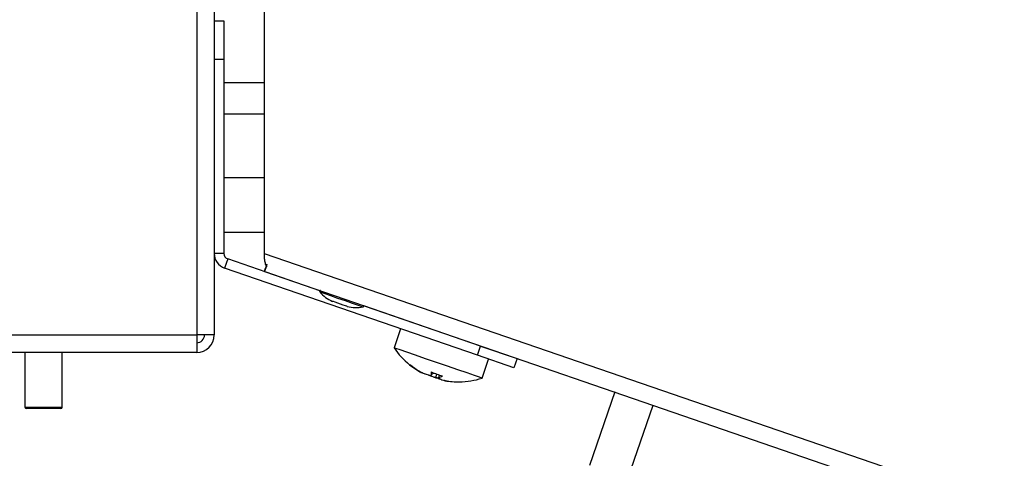
# Model space of a CAD drawing. Units: millimetres. Extents: x 5 to 589, y 0 to 415.
# Drawn here: x 88 to 101, y 200 to 206 of the extents above; entities that cross this region are included whole.
import ezdxf

# ---------------------------------------------------------------- set-up
doc = ezdxf.new("R2010")
doc.units = ezdxf.units.MM
doc.layers.add('FORMAT', color=7, linetype='Continuous')
doc.styles.add('SLDTEXTSTYLE0', font='GOTHIC.TTF', dxfattribs={"width": 0.913})
doc.dimstyles.new('SLDDIMSTYLE1', dxfattribs={"dimtxt": 3.5, "dimasz": 3.302, "dimexe": 0, "dimexo": 0.0625, "dimgap": 0.875, "dimtad": 1, "dimdec": 0, "dimlfac": 10, "dimrnd": 1e-09, "dimzin": 12, "dimdsep": 46, "dimtxsty": 'SLDTEXTSTYLE0', "dimsah": 1, "dimcen": 0.09, "dimadec": 0, "dimazin": 3, "dimtfac": 1, "dimtdec": 0, "dimtofl": 0, "dimtmove": 0, "dimatfit": 3, "dimfxl": 1, "dimfrac": 2, "dimtolj": 1, "dimtzin": 12, "dimarcsym": 0})

# ---------------------------------------------------------------- blocks, each defined once
blk = doc.blocks.new('_D_14')
at = {"layer": 'FORMAT'}
for p, q in [((41.171, 205.402), (41.171, 264.912)), ((121.624, 251.712), (121.624, 264.912)), ((41.171, 263.912), (121.624, 263.912)), ((121.624, 246.605), (121.624, 250.188)), ((41.171, 201.455), (41.171, 203.878))]:
    blk.add_line(p, q, dxfattribs=at)
for points in [[(41.171, 263.912), (44.473, 263.412), (44.473, 264.412)], [(121.624, 263.912), (118.322, 264.412), (118.322, 263.412)]]:
    blk.add_solid(points, dxfattribs=at)
at = {"layer": 'FORMAT', "insert": (77.518, 268.383), "char_height": 3.5, "attachment_point": 1, "rotation": 360, "style": 'SLDTEXTSTYLE0'}
blk.add_mtext('805', dxfattribs=at)

msp = doc.modelspace()

# ---------------------------------------------------------------- linework, layer by layer
at = {"color": 7, "linetype": 'Continuous', "lineweight": 25}
for p, q in [((90.61112, 245.280308), (90.61112, 201.930309)), ((90.836119, 245.280308), (90.836119, 201.930309)), ((91.48612, 202.976269), (91.48612, 208.605314)), ((90.836119, 205.980314), (90.96112, 205.980314)), ((90.96112, 205.980314), (90.96112, 205.480314)), ((90.96112, 205.480314), (90.836119, 205.480314)), ((90.96112, 205.480314), (90.96112, 202.980311)), ((91.48612, 205.180312), (90.96112, 205.180312)), ((90.96112, 204.780311), (91.48612, 204.780311)), ((91.48612, 203.955311), (90.96112, 203.955311)), ((90.96112, 203.255314), (91.48612, 203.255314)), ((90.96112, 202.980311), (90.836119, 202.980311)), ((109.829179, 196.672828), (91.48612, 202.976269)), ((91.011702, 202.909399), (90.971006, 202.791209)), ((94.229739, 201.669134), (90.971006, 202.791209)), ((92.200359, 202.500112), (91.011702, 202.909399)), ((91.510537, 202.820129), (91.48612, 202.749217)), ((91.48612, 202.749217), (110.30194, 196.270407)), ((94.270434, 201.787324), (92.765732, 202.305437)), ((87.83612, 201.930309), (90.61112, 201.930309)), ((90.836119, 201.930309), (90.61112, 201.930309)), ((90.61112, 201.930309), (90.61112, 201.705314)), ((93.24025, 202.009846), (93.155603, 201.764012)), ((93.618528, 202.014972), (93.617552, 202.012134)), ((94.078965, 201.853252), (94.079941, 201.856089)), ((94.229739, 201.669134), (94.270434, 201.787324)), ((94.270434, 201.787324), (94.743195, 201.624543)), ((90.61112, 201.705314), (87.83612, 201.705314)), ((88.396119, 201.705314), (88.396119, 201.00031)), ((88.87612, 201.00031), (88.87612, 201.705314)), ((94.702498, 201.506353), (94.229739, 201.669134)), ((94.290225, 201.373328), (94.374874, 201.619161)), ((94.743195, 201.624543), (94.702498, 201.506353)), ((93.467143, 201.471562), (93.466411, 201.469601)), ((93.520599, 201.441682), (93.519572, 201.439495)), ((93.551333, 201.429708), (93.550893, 201.428712)), ((93.653134, 201.445485), (93.636803, 201.410932)), ((93.701693, 201.427008), (93.693657, 201.391352)), ((93.737484, 201.415253), (93.729428, 201.379038)), ((93.686385, 201.385916), (93.68526, 201.382447)), ((93.754427, 201.36174), (93.753662, 201.358891)), ((93.804162, 201.344044), (93.803623, 201.341689)), ((96.00097, 201.194627), (95.675286, 200.248773)), ((96.171684, 200.07785), (96.497367, 201.023705)), ((88.396119, 201.00031), (88.87612, 201.00031)), ((88.85612, 200.980312), (88.41612, 200.980312))]:
    msp.add_line(p, q, dxfattribs=at)
at = {"color": 7, "linetype": 'Continuous', "lineweight": 25, "flags": 128}
for points in [[(92.197139, 202.484781), (92.213278, 202.47922), (92.261335, 202.462674), (92.335522, 202.437127), (92.426893, 202.405668), (92.524425, 202.372087), (92.616356, 202.340431), (92.691598, 202.314521)], [(92.552527, 202.297414), (92.547909, 202.299), (92.529894, 202.305204), (92.500929, 202.315176), (92.465424, 202.327407), (92.428786, 202.34002), (92.396593, 202.351106), (92.373743, 202.358974), (92.363718, 202.362425), (92.363424, 202.362526)], [(92.691598, 202.314521), (92.741075, 202.297486), (92.758819, 202.291376), (92.758829, 202.29137)], [(94.290225, 201.373328), (94.287568, 201.374245), (94.256189, 201.385046), (94.191303, 201.407392), (94.096986, 201.439864), (93.979164, 201.480437), (93.845242, 201.526547), (93.703633, 201.57531), (93.563236, 201.623649), (93.432871, 201.668537), (93.320733, 201.707149), (93.233863, 201.737065), (93.177723, 201.756395), (93.155839, 201.763929), (93.155603, 201.764012)], [(93.652421, 201.443977), (93.666143, 201.439441), (93.677215, 201.435948)], [(93.662071, 201.391966), (93.673032, 201.387364), (93.68526, 201.382447)]]:
    msp.add_lwpolyline(points, dxfattribs=at)
at = {"color": 7, "linetype": 'Continuous', "lineweight": 25}
for centre, radius, start, end in [((91.03612, 202.980312), 0.2, 180, 251), ((91.03612, 202.980312), 0.075, 180, 251), ((92.204832, 202.491167), 0.01, 71, 219.7064792), ((92.525988, 202.757857), 0.42745, 219.7064792, 247.6470679), ((92.667816, 202.709022), 0.42745, 254.3529321, 282.2935208), ((92.7567, 202.301144), 0.01, 282.2935208, 71), ((90.61112, 201.930312), 0.225, 270, 0), ((90.61112, 201.930312), 0.1, 270, 0), ((93.983369, 202.325084), 1, 214.1301024, 231.1133387), ((93.982152, 202.315585), 0.990797, 230.55414, 238.6320445), ((93.983369, 202.325084), 1, 231.1133387, 241.7104031), ((93.361601, 201.555306), 0.010505, 235.0742256, 295.5552931), ((93.96585, 202.255701), 0.929289, 229.8080151, 238.1107387), ((93.795619, 202.042072), 0.66038, 240.0982942, 248.2483639), ((93.869612, 202.185089), 0.819698, 241.2164616, 248.5256644), ((93.590554, 201.595273), 0.171188, 234.15595, 245.5032982), ((93.66265, 201.768822), 0.358822, 254.959207, 265.8692625), ((93.998781, 202.326151), 0.995141, 246.1060155, 248.7395495), ((93.817001, 201.444012), 0.183209, 177.0066342, 190.4022478), ((94.021568, 202.340874), 0.968229, 246.4066426, 255.5939735), ((93.87874, 202.210849), 0.847061, 253.4840318, 258.5556439), ((93.893902, 201.689826), 0.359423, 236.1423861, 247.0342037), ((93.671647, 201.568808), 0.198372, 286.934483, 303.3425513), ((93.980301, 202.365209), 1.026095, 253.2894014, 255.8434405), ((93.855734, 201.534999), 0.200691, 230.997626, 245.4351634), ((93.956962, 201.986042), 0.659932, 253.750717, 261.9064015), ((93.802341, 201.355567), 0.013937, 275.2772107, 296.0151484), ((93.983369, 202.325084), 1, 260.2895969, 270.8866613), ((93.978453, 202.31664), 0.990585, 263.3681174, 271.4477569), ((93.998963, 201.334689), 0.009465, 243.8509883, 298.5069342), ((93.983369, 202.325084), 1, 270.8866613, 287.8698976), ((88.41612, 201.000312), 0.02, 180, 270), ((88.85612, 201.000312), 0.02, 270, 0)]:
    msp.add_arc(centre, radius, start, end, dxfattribs=at)
for points, knots in [([(91.519351, 202.809949), (91.518316, 202.810673), (91.507246, 202.818431), (91.495093, 202.852979), (91.484196, 202.909479), (91.485478, 202.954006), (91.48612, 202.976269)], [0, 0, 0, 0, 0.033212918, 0.35546624, 0.677728613, 1, 1, 1, 1]), ([(91.516289, 202.840967), (91.50888, 202.824377), (91.494064, 202.791198), (91.484453, 202.757265), (91.485564, 202.7519), (91.48612, 202.749217)], [0, 0, 0, 0, 0.333335549, 0.666670959, 1, 1, 1, 1])]:
    msp.add_open_spline(points, degree=3, knots=knots, dxfattribs=at)

# ---------------------------------------------------------------- dimensions: what is measured, and where the dimension line sits
at = {"layer": 'FORMAT'}
dim = msp.add_linear_dim(base=(121.624135, 263.912183), p1=(41.17112, 201.455312), p2=(121.624135, 246.605312), angle=360, dimstyle='SLDDIMSTYLE1', dxfattribs=at)
dim.commit()
dim.dimension.update_dxf_attribs({"geometry": '_D_14', "text_midpoint": (81.397627, 263.912183), "dimtype": 160})

doc.saveas('drawing.dxf')
